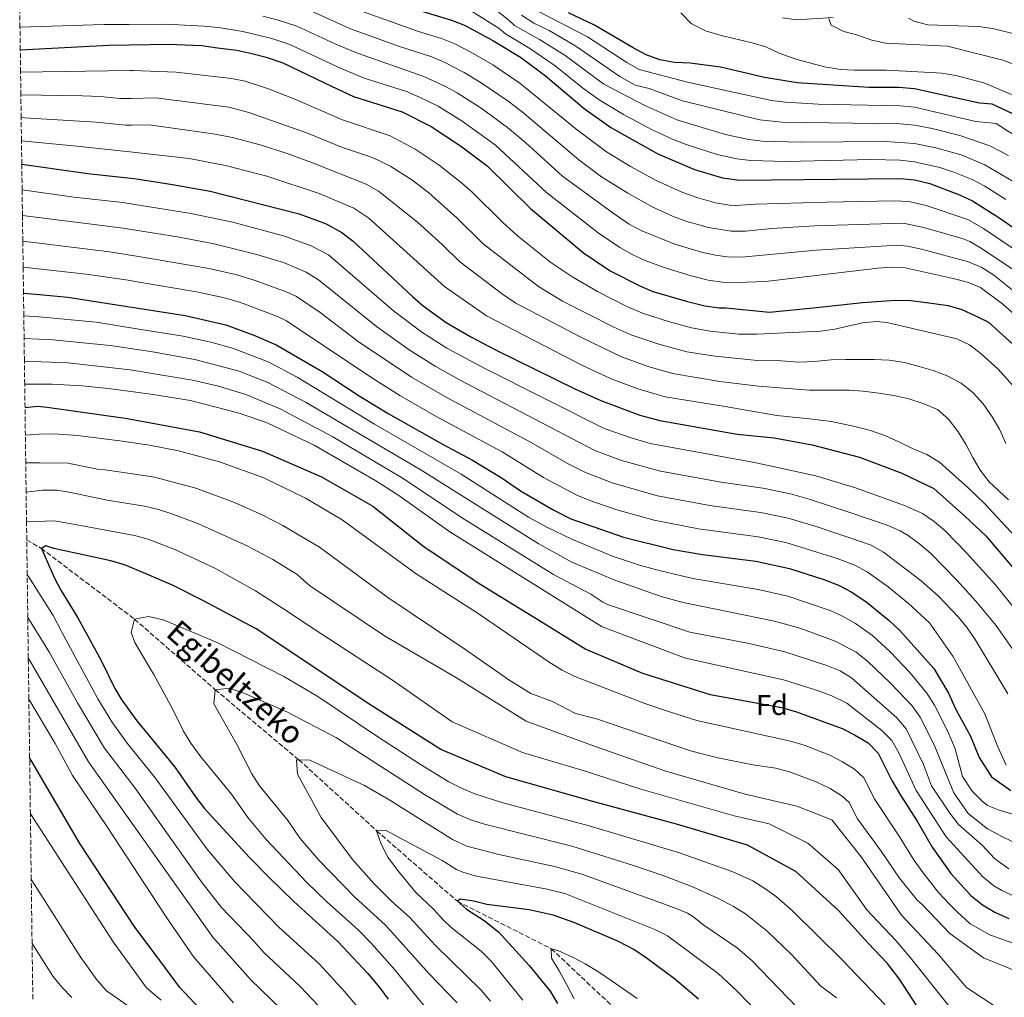
# Model space of a CAD drawing. Units: metres. Extents: x 589785 to 593204, y 4775292 to 4777651.
# Drawn here: x 589802 to 590148, y 4775926 to 4776270 of the extents above; entities that cross this region are included whole.
import ezdxf
from ezdxf.enums import TextEntityAlignment as Align

# ---------------------------------------------------------------- set-up
doc = ezdxf.new("R2010")
doc.units = ezdxf.units.M
doc.header["$MEASUREMENT"] = 0
doc.linetypes.add('DGN Style 3', pattern=[2.435891, 1.739922, -0.695969])
for name, color, linetype, lineweight in [('Barranco lineal', 142, 'DGN Style 3', 13), ('Curva de nivel directora', 30, 'Continuous', 30), ('Curva de nivel intermedia', 30, 'Continuous', 0), ('Etiqueta de zona arbolada', 92, 'Continuous', 0), ('Margen derecho', 7, 'Continuous', 0), ('Texto de arroyo-regatas y barrancos', 142, 'Continuous', 0), ('Zona arbolada', 92, 'DGN Style 3', 0)]:
    doc.layers.add(name, color=color, linetype=linetype, lineweight=lineweight)
doc.styles.add('Style-Arial', font='arial.ttf')

msp = doc.modelspace()

# ---------------------------------------------------------------- linework, layer by layer
at = {"layer": 'Barranco lineal', "color": 142, "linetype": 'DGN Style 3', "lineweight": 13}
msp.add_polyline3d([(589804.57, 4776086.6, 726.66), (589809.69, 4776083.68, 725), (589842.47, 4776058.84, 720), (589870.85, 4776034.04, 715), (589900.26, 4776009.34, 710), (589927.59, 4775984.46, 705), (589955.97, 4775959.67, 700), (589989.01, 4775942.99, 695), (590015.4, 4775918.17, 690), (590032.77, 4775883.45, 685), (590059.25, 4775849.72, 680), (590068.44, 4775821.97, 675), (590073.06, 4775804.38, 673.54), (590075.56, 4775782.12, 672.52), (590077.4, 4775761.25, 671.51), (590078.23, 4775753.77, 671.03)], dxfattribs=at)
at = {"layer": 'Curva de nivel directora', "color": 30, "linetype": 'Continuous', "lineweight": 30, "flags": 128}
for points, elevation in [([(589943.79, 4776272.42), (589953.86, 4776269.29), (589958.71, 4776267.44), (589968.42, 4776262.25), (589978.13, 4776256.32), (589986.94, 4776249.74), (590000.54, 4776238.32), (590009.93, 4776231.64), (590026.42, 4776222.42), (590039.37, 4776216.83), (590049.24, 4776213.89), (590055.16, 4776213.16), (590111.68, 4776213.71), (590116.71, 4776213.17), (590122.12, 4776211.88), (590132.57, 4776208), (590137.06, 4776205.81), (590146.36, 4776200.04), (590160.89, 4776189.87)], 850), ([(590162.04, 4776231.44), (590144.08, 4776239.77), (590139.62, 4776240.18), (590116.71, 4776245.2), (590111.23, 4776245.63), (590100.66, 4776245.69), (590075.46, 4776247.33), (590064.03, 4776249.21), (590048.51, 4776252.83), (590037.83, 4776254.24), (590032.34, 4776254.51), (590027.12, 4776255.42), (590022.42, 4776257.14), (590017.76, 4776259.62), (590004.25, 4776267.64), (589995.01, 4776271.9)], 875), ([(589802.29, 4776258.92), (589833.38, 4776260.59), (589840.64, 4776260.71), (589854.35, 4776260.94), (589860.22, 4776260.68), (589866.09, 4776260.42), (589871.68, 4776259.59), (589878.39, 4776258.78), (589883.7, 4776257.68), (589888.74, 4776256.3), (589894.61, 4776254.36), (589911.97, 4776246.03), (589919.44, 4776242.52), (589936.6, 4776237.17), (589946.78, 4776232.01), (589957.13, 4776225.12), (589966.45, 4776218.09), (589981.68, 4776203.11), (590000.3, 4776187.62), (590009.74, 4776181.22), (590020.09, 4776175.95), (590024.69, 4776173.99), (590036.88, 4776170.41), (590043.03, 4776168.94), (590047.99, 4776168.26), (590050.42, 4776168.26), (590065.68, 4776166.68), (590082.21, 4776168.36), (590098.4, 4776170.16), (590109.92, 4776170.9), (590115.4, 4776170.8), (590120.99, 4776170.12), (590128.56, 4776169.1), (590133.34, 4776167.6), (590137.89, 4776165.52), (590142.79, 4776163.2), (590152.6, 4776154.27)], 825), ([(589802.82, 4776218.7), (589826.09, 4776215.5), (589842.21, 4776213.71), (589843.13, 4776213.61), (589855.81, 4776211.6), (589869.05, 4776209.22), (589900.36, 4776201.25), (589909.8, 4776197.8), (589915.37, 4776194.72), (589919.33, 4776191.66), (589940.16, 4776172.18), (589943.94, 4776168.93), (589952.04, 4776163.13), (589960.67, 4776158.04), (589969.62, 4776153.4), (589997.3, 4776139.76), (590006.41, 4776135.66), (590020.08, 4776130.48), (590027.15, 4776128.61), (590054.36, 4776123.8), (590067.41, 4776122.56), (590080.69, 4776120.04), (590097.36, 4776115.79), (590112.28, 4776110.13), (590123.48, 4776104.69), (590134.46, 4776095.06), (590141.78, 4776088.13), (590159.78, 4776066.99)], 800), ([(589803.42, 4776173.35), (589809.08, 4776172.96), (589819.03, 4776172), (589843.73, 4776168.12), (589860.27, 4776165.52), (589874.54, 4776162.32), (589884.97, 4776158.43), (589892.45, 4776155.11), (589908.49, 4776145.84), (589921.39, 4776137.32), (589931.67, 4776131.07), (589950.7, 4776120.27), (589961.34, 4776114.71), (589971.72, 4776108.32), (589978.15, 4776103.96), (589989.91, 4776097.1), (589995.88, 4776094.14), (590014.35, 4776087.68), (590031.88, 4776083.26), (590042.22, 4776081.59), (590060.87, 4776079.26), (590072.72, 4776076.64), (590084.83, 4776072.82), (590090.05, 4776070.78), (590094.47, 4776068.44), (590099.59, 4776064.99), (590107.8, 4776058.36), (590111.53, 4776054.83), (590123.5, 4776041.45), (590128.63, 4776032.85), (590131.28, 4776027.09), (590136.44, 4776017.69), (590139.44, 4776010.16), (590143.84, 4776003.46), (590150.57, 4775998.55)], 775), ([(589803.95, 4776133.24), (589808.38, 4776133.65), (589811.75, 4776133.38), (589839.15, 4776129.46), (589845.05, 4776128.39), (589865.35, 4776124.7), (589887.45, 4776117.88), (589908.16, 4776108.81), (589926.27, 4776098.53), (589944.3, 4776084.24), (589964.19, 4776070.99), (589984.26, 4776058.66), (590001.15, 4776048.28), (590021.02, 4776039.87), (590044.9, 4776032.4), (590070.08, 4776027.72), (590075.24, 4776026.29), (590091.23, 4776020.43), (590095.67, 4776018.15), (590100.47, 4776015.34), (590103.96, 4776011.75), (590108.78, 4776002.17), (590111.8, 4775996.93), (590117.7, 4775987.82), (590122.93, 4775978.72), (590129.5, 4775969.41), (590136.55, 4775961.75), (590140.57, 4775958.45), (590145.01, 4775955.81), (590149.84, 4775953.61)], 750), ([(589834.17, 4776079.35), (589814.1, 4776083.63), (589811.3, 4776084.55), (589809.69, 4776083.68), (589814.22, 4776073.42), (589816.57, 4776069.01), (589822.56, 4776059.24), (589830.72, 4776044.27), (589835.59, 4776034.41), (589838.02, 4776030.31), (589843.23, 4776023.1), (589848.78, 4776016.37), (589856.74, 4776006.72), (589863.87, 4775996.35), (589866.94, 4775992.4), (589882.87, 4775975.03), (589889.87, 4775967.89), (589898.42, 4775959.61), (589913.96, 4775945.59), (589924.44, 4775934.24), (589928.67, 4775929.28), (589931.63, 4775925.25)], 725), ([(590123.18, 4775914.22), (590111.42, 4775932.26), (590107.21, 4775937.84), (590100.43, 4775944.91), (590089.96, 4775956.43), (590075.01, 4775970.17), (590058.03, 4775979.43), (590033.03, 4775986.8), (590003.57, 4775994.72), (589972.98, 4776003.38), (589950.22, 4776012.99), (589925.57, 4776028.57), (589885.23, 4776055.45), (589866.43, 4776065.35), (589856.08, 4776070.67), (589846.84, 4776074.61), (589838.97, 4776077.97), (589834.17, 4776079.35)], 725), ([(589874.01, 4775912.77), (589858.44, 4775929.4), (589851.36, 4775938.88), (589842.34, 4775950.97), (589823.24, 4775979.97), (589806.38, 4776008.8), (589805.58, 4776010.14)], 750), ([(590040.79, 4775925.29), (590032.34, 4775932.47), (590022.84, 4775939.49), (590018.07, 4775942.7), (590012.62, 4775945.59), (589997.25, 4775952.11), (589989.61, 4775954.78), (589981.17, 4775956.61), (589966.3, 4775958.53), (589961.71, 4775959.66), (589956.97, 4775960.36), (589955.97, 4775959.67), (589959.22, 4775956.86), (589965.44, 4775952.9), (589970.61, 4775948.85)], 700), ([(589970.61, 4775948.85), (589981.27, 4775937.15), (589988.6, 4775928.04), (589991.19, 4775923.76)], 700)]:
    msp.add_lwpolyline(points, dxfattribs=dict(at, elevation=elevation))
at = {"layer": 'Curva de nivel intermedia', "color": 30, "linetype": 'Continuous', "lineweight": 0, "flags": 128}
for points, elevation in [([(590151.42, 4776212.68), (590141.44, 4776218.53), (590133.14, 4776221.99), (590124.27, 4776224.47), (590116.71, 4776225.98), (590106.5, 4776226.67), (590076.49, 4776226.43), (590063.28, 4776226.83), (590058.31, 4776227.4), (590050.29, 4776229.21), (590033.48, 4776234.21), (590021.89, 4776239.31), (590007.43, 4776246.84), (589993.86, 4776256.9), (589984.88, 4776262.55), (589976.1, 4776267.52), (589974.07, 4776269.39), (589955.73, 4776283.94)], 860), ([(590148.89, 4776206.36), (590141.45, 4776210.98), (590137.02, 4776213.29), (590130.54, 4776215.96), (590125.62, 4776217.54), (590116.71, 4776219.58), (590111.59, 4776220.1), (590101.6, 4776220.34), (590071.58, 4776219.71), (590059.22, 4776219.99), (590054.25, 4776220.55), (590047.33, 4776222.16), (590036.47, 4776225.66), (590031.8, 4776227.45), (590024.19, 4776230.96), (590014.41, 4776236.22), (590005.82, 4776241.34), (590000, 4776245.6), (589990.4, 4776253.32), (589981.5, 4776259.44), (589972.91, 4776264.58), (589970.68, 4776266.37), (589953.87, 4776277.03)], 855), ([(590156.41, 4776178.36), (590140.46, 4776188.94), (590136.19, 4776191.56), (590133.85, 4776192.51), (590119.98, 4776196.53), (590112.76, 4776197.99), (590081.51, 4776197.1), (590066.52, 4776196.17), (590057.3, 4776195.17), (590052.29, 4776195.2), (590044.29, 4776196.5), (590036.35, 4776198.73), (590031.66, 4776200.48), (590024.72, 4776203.66), (590015.97, 4776208.5), (590006.67, 4776214.3), (589998.63, 4776220.23), (589978.74, 4776237.08), (589973.8, 4776240.93), (589964.05, 4776247.58), (589958.37, 4776250.94), (589951.54, 4776254.46), (589946.95, 4776256.44), (589935.63, 4776260.14), (589918.42, 4776266.33), (589902.07, 4776273.62)], 840), ([(589920.57, 4776273.1), (589942.35, 4776265.37), (589950.41, 4776262.86), (589955.03, 4776260.97), (589960.77, 4776258.06), (589968.39, 4776253.65), (589978, 4776247.17), (589997.6, 4776231.12), (590008.37, 4776223.06), (590016.91, 4776217.86), (590025.62, 4776213.12), (590034.72, 4776208.98), (590040.22, 4776206.98), (590046.76, 4776205.2), (590051.7, 4776204.27), (590053.73, 4776204.18), (590060.84, 4776204.66), (590085.83, 4776205.43), (590109.72, 4776205.84), (590114.71, 4776205.63), (590120.78, 4776204.25), (590135.5, 4776199.23), (590140.93, 4776196.13), (590156.62, 4776185.58)], 845), ([(589984.47, 4776272.35), (590001.73, 4776263.53), (590015.58, 4776254.5), (590019.92, 4776252.04), (590036.87, 4776247.55), (590066.44, 4776241.15), (590071.4, 4776240.5), (590082.87, 4776239.82)], 870), ([(590034.52, 4776271.95), (590038.18, 4776268.18), (590043.2, 4776265.64), (590048.68, 4776263.91), (590059.63, 4776261.38), (590064.43, 4776259.96), (590069.18, 4776257.79), (590075.02, 4776255.61), (590085.02, 4776252.95), (590090.64, 4776252.05), (590095.63, 4776251.72)], 880), ([(590157.67, 4776160.85), (590147.74, 4776169.56), (590139.92, 4776175.34), (590135.32, 4776177.3), (590130.35, 4776178.54), (590113.47, 4776182.24), (590108.86, 4776182.58), (590103.85, 4776182.22), (590064.31, 4776177.51), (590054.42, 4776177.13), (590049.22, 4776177.25), (590044.21, 4776177.94), (590038.19, 4776179.43), (590028.65, 4776182.41), (590021.98, 4776184.91), (590017.45, 4776187.01), (590013.08, 4776189.46), (590005.52, 4776194.58), (589987.33, 4776208.82), (589969.36, 4776225.4), (589957.68, 4776233.85), (589949.17, 4776239.09), (589942.67, 4776242.33), (589938.04, 4776244.22), (589923.26, 4776248.94), (589914.12, 4776252.8), (589897.1, 4776260.78), (589890.76, 4776262.93), (589880.54, 4776265.31), (589871.96, 4776266.74), (589866.99, 4776267.26), (589853.4, 4776267.91), (589840.41, 4776267.82), (589831.82, 4776267.76), (589802.18, 4776266.84)], 830), ([(589887.57, 4776270.8), (589892.95, 4776269.4), (589899.58, 4776267.2), (589913.2, 4776260.9), (589920.91, 4776257.71), (589944.15, 4776249.51), (589951.55, 4776246.18), (589955.96, 4776243.79), (589964.38, 4776238.41), (589973.55, 4776231.63), (589980.09, 4776226.18), (589992.98, 4776214.52), (590010.75, 4776201.54), (590016.41, 4776197.7), (590020.79, 4776195.29), (590032.5, 4776190.58), (590041.82, 4776187.8), (590046.72, 4776186.74), (590050.86, 4776186.22), (590055.86, 4776186.08), (590082.17, 4776188.49), (590110.82, 4776190.31), (590114.28, 4776189.97), (590119.17, 4776188.85), (590135.76, 4776184.43), (590140.34, 4776182.43), (590144.57, 4776179.69), (590153.38, 4776172.65)], 835), ([(590149.78, 4776221.76), (590143.21, 4776225.21), (590132.62, 4776228.86), (590122.9, 4776231.25), (590116.71, 4776232.39), (590111.73, 4776232.86), (590070.07, 4776233.54), (590062.39, 4776234.37), (590035.18, 4776240.97), (590023.37, 4776245.36), (590018.49, 4776246.5), (590013.15, 4776249.55), (589997.32, 4776260.48), (589988.26, 4776265.67), (589982.88, 4776268.34), (589978.58, 4776271.05)], 865), ([(590163.78, 4776249.29), (590147.82, 4776255.26), (590128.35, 4776260.2), (590106.57, 4776261.3), (590101.67, 4776262.29), (590096.78, 4776264.06), (590091.89, 4776265.33), (590087.45, 4776267.64), (590086.63, 4776269.97)], 885), ([(590114.64, 4776269.99), (590116.51, 4776268.95), (590121.35, 4776267.68), (590139.23, 4776267.16), (590144.17, 4776266.46), (590153.33, 4776264.17), (590157.9, 4776262.15), (590186.46, 4776247.74), (590206.21, 4776238.7), (590223.81, 4776226.96), (590240.65, 4776212.73), (590245.9, 4776209.43), (590249.81, 4776206.28), (590253.99, 4776203.55), (590262.12, 4776200.59)], 890), ([(590152.39, 4776139.79), (590146.11, 4776146.69), (590140.12, 4776152.13), (590136.11, 4776155.23), (590131.61, 4776157.31), (590107, 4776163.07), (590103.4, 4776163.38), (590098.38, 4776162.94), (590088.66, 4776160.76), (590083.72, 4776160.01), (590061.3, 4776158.98), (590054.78, 4776158.99), (590044.82, 4776160.01), (590038.35, 4776161.19), (590030.55, 4776163.27), (590021.03, 4776166.32), (590015.53, 4776168.71), (590005.25, 4776174.01), (589996.59, 4776179), (589988.8, 4776184.19), (589977.11, 4776193.59), (589971.84, 4776198.36), (589961.19, 4776208.91), (589957.41, 4776212.21), (589949.57, 4776218.43), (589941.19, 4776224), (589932.35, 4776228.68), (589915.62, 4776234.26), (589898.87, 4776241.63), (589889.54, 4776245.22), (589881.42, 4776247.9), (589876.52, 4776248.87), (589857.09, 4776251.1), (589841.92, 4776251.63), (589840.95, 4776251.61), (589802.39, 4776251.09)], 820), ([(590095.63, 4776251.72), (590106.83, 4776251.75), (590122.31, 4776251), (590126.28, 4776250.77)], 880), ([(590126.28, 4776250.77), (590131.2, 4776249.9), (590141.08, 4776247.32), (590164.97, 4776237.27)], 880), ([(589802.5, 4776243.06), (589824.14, 4776242.76), (589830.47, 4776242.55), (589837.28, 4776241.8), (589841.27, 4776241.86), (589849.86, 4776242.01), (589875.57, 4776238.72), (589882.64, 4776236.9), (589903.25, 4776229.66), (589915.58, 4776224.63), (589925.04, 4776221.39), (589928.11, 4776220.19), (589932.53, 4776217.87), (589940.01, 4776213.18), (589945.92, 4776208.61), (589955.93, 4776199.73), (589965.07, 4776190.74), (589984.45, 4776175.79), (589992.97, 4776170.58), (590010.97, 4776161.47), (590017.38, 4776158.66), (590026.84, 4776155.43), (590036.67, 4776152.81), (590046.57, 4776151.25), (590061.49, 4776149.78), (590069.85, 4776149.6), (590076, 4776149.2), (590081.47, 4776149.39), (590087.44, 4776150), (590092.49, 4776150.1), (590097.41, 4776150.09), (590102.54, 4776150.11), (590107.78, 4776149.89), (590113.25, 4776148.98), (590118.38, 4776147.6), (590123.28, 4776146.22), (590128.18, 4776144.37), (590133.08, 4776141.71), (590137.4, 4776138.34), (590140.9, 4776134.51), (590144.06, 4776129.98), (590146.64, 4776125.56), (590148.87, 4776120.56)], 815), ([(590082.87, 4776239.82), (590111.73, 4776239.24), (590116.71, 4776238.8), (590138.24, 4776233.74), (590145.39, 4776233.06), (590153.3, 4776227.98)], 870), ([(590149.72, 4776100.76), (590142.95, 4776107.03), (590139.79, 4776111.21), (590137.21, 4776115.63), (590134.87, 4776120.05), (590132.06, 4776124.7), (590128.67, 4776129.11), (590124.82, 4776132.48), (590119.8, 4776134.67), (590114.67, 4776136.29), (590109.43, 4776137.43), (590104.18, 4776138.23), (590098.71, 4776138.91), (590093.7, 4776139.25), (590086.48, 4776139.34), (590079.72, 4776139.32), (590061.9, 4776140.66), (590048.31, 4776142.38), (590031.62, 4776145.14), (590023.12, 4776147.58), (590013.72, 4776150.99), (589999.58, 4776157.76), (589976.52, 4776169.87), (589971.81, 4776172.99), (589956.77, 4776184.55), (589950.67, 4776190.55), (589941.96, 4776198.32), (589928.24, 4776209.3), (589923.86, 4776211.7), (589905.01, 4776219.16), (589896.13, 4776222.44), (589886.6, 4776225.48), (589876.92, 4776228.05), (589870.1, 4776229.37), (589847.62, 4776232.54), (589841.59, 4776232.44), (589839.23, 4776232.4), (589829.01, 4776233.53), (589803.79, 4776235.04), (589802.6, 4776235.09)], 810), ([(589802.71, 4776226.91), (589823.32, 4776224.97), (589841.9, 4776222.93), (589861.64, 4776220.76), (589874.47, 4776218.23), (589888.99, 4776214.51), (589907.38, 4776208.48), (589919.61, 4776203.21), (589924.82, 4776199.73), (589951.49, 4776175.77), (589966.17, 4776165.39), (589999.79, 4776148.05), (590010.06, 4776143.33), (590019.41, 4776139.78), (590029.09, 4776136.97), (590050.12, 4776133.55), (590068.29, 4776130.35), (590079.83, 4776129.22), (590087.52, 4776128.31), (590095.79, 4776126.59), (590101.27, 4776125.09), (590106.28, 4776123.36), (590111.18, 4776121.17), (590116.2, 4776118.74), (590121.09, 4776116.66), (590125.53, 4776113.99), (590135.57, 4776104.94), (590141.46, 4776099.33), (590152.05, 4776088.02)], 805), ([(589802.94, 4776209.7), (589821.07, 4776207.19), (589838.31, 4776205.29), (589842.51, 4776204.61), (589861.63, 4776201.53), (589877.06, 4776198.36), (589895.2, 4776193.46), (589904.58, 4776190.02), (589910.71, 4776186.85), (589933.49, 4776167.18), (589943.49, 4776159.69), (589952.23, 4776154.09), (589965.84, 4776146.78), (590007.65, 4776125.87), (590017.08, 4776122.5), (590023.76, 4776120.6), (590060.48, 4776113.85), (590082.03, 4776109.19), (590096.37, 4776104.83), (590112.82, 4776098.85), (590119.51, 4776095.94), (590123.67, 4776093.09), (590127.47, 4776089.85), (590134.98, 4776082.17), (590145.05, 4776071.03), (590152.52, 4776061.88)], 795), ([(589803.06, 4776200.65), (589838.44, 4776196.26), (589842.81, 4776195.55), (589857.59, 4776193.17), (589870.43, 4776190.74), (589884.97, 4776187.08), (589894.8, 4776184.17), (589902.86, 4776180.73), (589907.13, 4776178.11), (589927.49, 4776161.65), (589939.04, 4776153.46), (589948.16, 4776147.69), (589956.68, 4776142.93), (590004.33, 4776118.1), (590013.71, 4776114.63), (590027.46, 4776110.8), (590048.72, 4776106.92), (590063.38, 4776104.85), (590073.17, 4776102.84), (590079.7, 4776101.05), (590094.03, 4776096.36), (590107.13, 4776091.83), (590111.71, 4776089.86), (590114.53, 4776088.2), (590118.59, 4776085.22), (590122.36, 4776081.96), (590131.64, 4776072.58), (590138.31, 4776065.17), (590145.27, 4776056.77), (590151.04, 4776048.56)], 790), ([(590149.51, 4776032.62), (590138.01, 4776051.67), (590135.25, 4776055.76), (590132.11, 4776059.65), (590125.11, 4776066.85), (590119.08, 4776072.27), (590105.76, 4776082.32), (590101.44, 4776084.82), (590098.84, 4776085.81), (590082.15, 4776091.42), (590072.33, 4776094.3), (590062.54, 4776096.32), (590044.75, 4776098.76), (590026.3, 4776102.19), (590010.35, 4776106.76), (590001.01, 4776110.33), (589994.93, 4776113.39), (589981.95, 4776120.9), (589952.81, 4776136.38), (589939.82, 4776143.89), (589921.15, 4776156.38), (589907.71, 4776166.59), (589899.39, 4776172.19), (589895.83, 4776173.85), (589884.87, 4776177.89), (589878.43, 4776179.78), (589868.69, 4776182.04), (589843.12, 4776186.36), (589833.62, 4776187.97), (589803.18, 4776191.68)], 785), ([(589803.3, 4776182.5), (589825.4, 4776180.09), (589840.25, 4776177.95), (589843.42, 4776177.41), (589864.3, 4776173.84), (589874.06, 4776171.7), (589879.71, 4776170.1), (589892.74, 4776165.23), (589895.92, 4776163.65), (589925.9, 4776143.64), (589935.75, 4776137.48), (589948.74, 4776129.99), (589971.74, 4776117.59), (589986.29, 4776108.6), (589997.98, 4776102.44), (590002.61, 4776100.53), (590012.06, 4776097.27), (590025.15, 4776093.61), (590040.78, 4776090.59), (590061.71, 4776087.79), (590071.5, 4776085.75), (590089.47, 4776080.14), (590095.74, 4776077.8), (590100.13, 4776075.41), (590107.42, 4776070.21), (590114.59, 4776064.31), (590122.03, 4776057.48), (590127.71, 4776049.33), (590130.2, 4776045.81), (590141.44, 4776025.54), (590146.05, 4776014), (590148.96, 4776007.49)], 780), ([(589803.52, 4776165.45), (589808.94, 4776165.1), (589828.95, 4776163.17), (589843.97, 4776160.77), (589859.51, 4776158.29), (589869.29, 4776156.22), (589876.88, 4776154.08), (589889.42, 4776149.24), (589899.66, 4776143.89), (589926.89, 4776127.33), (589957.27, 4776109.83), (589981.02, 4776094.71), (589987.15, 4776091.25), (589996.48, 4776086.81), (590010.55, 4776081.01), (590020.03, 4776077.84), (590027.39, 4776075.78), (590038.82, 4776073.14), (590061.76, 4776069.3), (590072.2, 4776066.86), (590087.09, 4776061.88), (590091.64, 4776059.81), (590095.98, 4776057.33), (590101.9, 4776053.06), (590108.12, 4776047.31), (590115.04, 4776040.13), (590121.01, 4776032.83), (590123.7, 4776028.63), (590128.44, 4776019.29), (590131.06, 4776013.21), (590133.62, 4776003.54), (590137.05, 4775998.4), (590140.54, 4775994.8), (590142.43, 4775993.34), (590146.49, 4775991.64), (590160.2, 4775987.58)], 770), ([(589803.63, 4776157.45), (589813.79, 4776156.99), (589833.91, 4776154.97), (589844.22, 4776153.43), (589848.74, 4776152.75), (589863.65, 4776150.08), (589879.25, 4776145.98), (589889.29, 4776142.01), (589902.58, 4776135.14), (589942.84, 4776111.42), (589984.39, 4776085.4), (589996.25, 4776078.83), (590011.39, 4776072.48), (590027.67, 4776066.75), (590035.41, 4776064.68), (590067.5, 4776058.12), (590076.44, 4776055.6), (590088.77, 4776051.14), (590096.24, 4776047.17), (590100.18, 4776044.09), (590108.36, 4776036.25), (590115.78, 4776028.45), (590118.75, 4776024.43), (590123.68, 4776014.67), (590127.06, 4776006.3), (590130.54, 4775997.83), (590135.59, 4775990.58), (590142.41, 4775985.1), (590147.92, 4775982.23), (590155.29, 4775978.72)], 765), ([(590149.93, 4775971.11), (590144.85, 4775974.68), (590140.62, 4775979.27), (590132.14, 4775986.67), (590129.11, 4775990.65), (590122.71, 4776000.22), (590119.92, 4776007.69), (590113.77, 4776020.29), (590110.53, 4776024.1), (590094.57, 4776038.26), (590090.59, 4776040.62), (590085.94, 4776042.52), (590071.14, 4776047.29), (590058.63, 4776050.31), (590037.66, 4776054.22), (590008.77, 4776063.99), (590007.09, 4776064.81), (590002.94, 4776067.66), (589989.74, 4776074.57), (589957.45, 4776094.5), (589936.97, 4776108.22), (589912.21, 4776122.89), (589893.72, 4776132.79), (589881.61, 4776137.83), (589872.02, 4776140.67), (589862.89, 4776142.84), (589844.47, 4776145.89), (589840.91, 4776146.48), (589818.99, 4776148.93), (589803.74, 4776149.46)], 760), ([(589803.84, 4776141.39), (589813.52, 4776141.47), (589823.96, 4776140.88), (589833.33, 4776139.89), (589844.72, 4776138.4), (589848.2, 4776137.95), (589862.13, 4776135.62), (589879.21, 4776131.24), (589889.08, 4776127.8), (589905.62, 4776119.99), (589927.29, 4776107.47), (589934.99, 4776102.56), (589953.31, 4776089.51), (590006.91, 4776056.09), (590036.14, 4776045.1), (590070.61, 4776037.5), (590082.97, 4776033.65), (590087.66, 4776031.93), (590092.9, 4776029.34), (590105.23, 4776019.74), (590108.74, 4776016.19), (590111.34, 4776011.58), (590117.26, 4775998.58), (590127.81, 4775982.37), (590140.7, 4775968.21), (590144.58, 4775965.1), (590147.47, 4775963.46), (590152.04, 4775961.32)], 755), ([(589804.08, 4776123.44), (589808.96, 4776123.83), (589813.96, 4776123.92), (589822.41, 4776123.32), (589837.3, 4776121.53), (589845.32, 4776120.34), (589847.19, 4776120.07), (589857.87, 4776118.04), (589872.33, 4776114.07), (589887.97, 4776108.46), (589902.59, 4776101.36), (589915.51, 4776093.75), (589941.45, 4776074.72), (589962.54, 4776061.29), (589988.55, 4776043.5), (589992.81, 4776040.87), (589997.29, 4776038.62), (590021.92, 4776029.19), (590030.56, 4776026.22), (590040.21, 4776023.17), (590073.13, 4776015.93), (590077.93, 4776014.56), (590086.89, 4776010.97), (590091.37, 4776008.71), (590095.66, 4776006.08), (590098.88, 4776003.05), (590102.73, 4775995.39), (590111.36, 4775982.52), (590116.64, 4775974.03), (590120.09, 4775969.17), (590125.15, 4775962.77), (590128.83, 4775958.94), (590131.66, 4775956.04), (590136.29, 4775951.7), (590143.48, 4775947.79), (590156.45, 4775943.14)], 745), ([(589804.21, 4776113.72), (589809.12, 4776113.74), (589818.99, 4776113.59), (589829.43, 4776111.57), (589832.08, 4776111.28), (589845.69, 4776109.33), (589849.47, 4776108.78), (589863.96, 4776104.9), (589877.63, 4776099.81), (589887.34, 4776095.52), (589894.66, 4776091.79), (589907.54, 4776084.1), (589931.58, 4776066.38), (589958.59, 4776048.33), (589974.09, 4776037.48), (589981.76, 4776032.69), (589989.42, 4776029.87), (589997.57, 4776025.72), (590004.88, 4776023.8), (590037.95, 4776012.58), (590047.62, 4776010.03), (590059.91, 4776007.63), (590067.93, 4776006.43), (590072.76, 4776005.15), (590082.15, 4776001.66), (590087.08, 4775999.28), (590091.33, 4775996.62), (590093.79, 4775994.35), (590096.68, 4775988.6), (590105.02, 4775977.23), (590111.41, 4775967.75), (590117.72, 4775959.99), (590119.4, 4775958.57), (590129.18, 4775948.37), (590140.95, 4775939.83), (590156.81, 4775933.36)], 740), ([(589804.34, 4776103.46), (589810.13, 4776104.19), (589815.11, 4776104.1), (589820.09, 4776103.32), (589832.78, 4776100.64), (589846.01, 4776098.5), (589850.83, 4776097.31), (589855.62, 4776095.86), (589865, 4776092.34), (589882.29, 4776084.52), (589891.12, 4776079.81), (589899.6, 4776074.49), (589904, 4776070.61), (589930.33, 4776052.99), (589955.72, 4776038.17), (589980.18, 4776022.97), (590004.81, 4776013.91), (590029.25, 4776005.42), (590057.22, 4775997.31), (590075.31, 4775993.09), (590087.62, 4775988.28), (590097.91, 4775975.27), (590112.14, 4775954.82), (590125.04, 4775941.08), (590134.96, 4775929.37), (590145.97, 4775922.14)], 735), ([(589804.48, 4776093.07), (589814.31, 4776093.35), (589824.19, 4776091.62), (589842.47, 4776088.24), (589846.43, 4776087.15), (589847.28, 4776086.91), (589856.61, 4776083.27), (589870.74, 4776076.7), (589884.98, 4776068.77), (589896.83, 4776061.17), (589903.3, 4776056.81), (589933.18, 4776037.35), (589954.1, 4776022.69), (589978.91, 4776011.97), (590000.55, 4776005.52), (590020.51, 4775999.06), (590053.33, 4775989.75), (590065.64, 4775986.9), (590079.17, 4775980.05), (590089.82, 4775970.86), (590099.18, 4775957.85), (590099.88, 4775956.79), (590110.15, 4775945.85), (590114.89, 4775940.33), (590129.75, 4775921.7)], 730), ([(589923.82, 4775919.02), (589916.46, 4775927.84), (589907.33, 4775937.67), (589893.14, 4775950.7), (589877.64, 4775966.64), (589867.92, 4775978.06), (589849.69, 4776003.07), (589849.21, 4776003.67), (589840.27, 4776014.75), (589834.75, 4776022.42), (589829.6, 4776030.82), (589816.8, 4776054.43), (589813.85, 4776060.09), (589805.15, 4776073.76), (589804.73, 4776074.41)], 730), ([(589909.32, 4775920.54), (589900.7, 4775929.74), (589887.86, 4775941.79), (589884.57, 4775945.58), (589873.05, 4775957.49), (589866.27, 4775966.17), (589849.68, 4775989.52), (589842.64, 4775999.43), (589831.91, 4776013.5), (589822.38, 4776029.44), (589812.56, 4776047.1), (589804.92, 4776059.45)], 735), ([(590106.4, 4775923.25), (590091.37, 4775938.92), (590073.83, 4775956.26), (590068.17, 4775961.19), (590064.14, 4775964.21), (590059.86, 4775966.81), (590052.89, 4775970.04), (590034.04, 4775976.74), (590002.3, 4775986.2), (589971.64, 4775994.41), (589962.1, 4775997.49), (589957.46, 4775999.4), (589952.99, 4776001.65), (589943.04, 4776007.72), (589927.68, 4776017.68), (589906.97, 4776031.69), (589895, 4776038.7), (589871.52, 4776050.57), (589852.51, 4776058.63), (589847.42, 4776059.76), (589842.47, 4776058.84), (589841.29, 4776054.08), (589842.57, 4776050.67), (589847.95, 4776041.54), (589849.24, 4776039.33), (589855.77, 4776027.35), (589859.67, 4776019.46), (589862.29, 4776015.2), (589865.78, 4776010.41), (589876.59, 4775997.31), (589882.25, 4775989.06), (589888.77, 4775981.39), (589903.09, 4775966.25), (589909.93, 4775959.62), (589921.1, 4775949.62), (589925.84, 4775944.82), (589933.99, 4775935.52), (589944.31, 4775922.95)], 720), ([(589894.07, 4775921.81), (589883.24, 4775932.19), (589869.96, 4775947.01), (589850.16, 4775974.95), (589826.25, 4776008.7), (589805.79, 4776044.07), (589805.11, 4776045.16)], 740), ([(590089.27, 4775925.75), (590083.65, 4775929.9), (590073.46, 4775940.91), (590064.88, 4775949.17), (590057.3, 4775955.22), (590053.06, 4775957.88), (590047.75, 4775960.64), (590038.6, 4775964.72), (590029.3, 4775968.36), (590017.58, 4775972.4), (589996.23, 4775979.03), (589965.46, 4775986.76), (589960.67, 4775988.31), (589956.05, 4775990.24), (589944.44, 4775997.25), (589913.53, 4776017.14), (589896.03, 4776026.27), (589880.9, 4776032.87), (589875.86, 4776034.59), (589870.85, 4776034.04), (589870.39, 4776029.03), (589878.33, 4776015.03), (589883.74, 4776004.51), (589886.42, 4776000.29), (589896.43, 4775987.9), (589900.71, 4775981.68), (589907.23, 4775974.1), (589919.89, 4775961.11), (589930.76, 4775951.22), (589946.05, 4775934.21), (589955.93, 4775923.99)], 715), ([(589877.31, 4775923.97), (589863.33, 4775940.05), (589854.81, 4775952.4), (589850.71, 4775958.65), (589832.88, 4775985.85), (589820.59, 4776003.9), (589814.59, 4776015.17), (589805.3, 4776030.71)], 745), ([(589967.6, 4775924.55), (589964.37, 4775928.38), (589948.19, 4775944.22), (589939.16, 4775954.04), (589932.95, 4775959.65), (589926.73, 4775965.81), (589919.11, 4775974.37), (589908.14, 4775989.06), (589899.72, 4776004.3), (589899.38, 4776009.35), (589904.14, 4776009.28), (589923.28, 4776000.37), (589931.67, 4775995.55), (589954.27, 4775981.41), (589959.26, 4775979.09), (589970.58, 4775976.09), (589990.13, 4775971.86), (589999.77, 4775969.15), (590032.29, 4775957.38), (590036.92, 4775955.46), (590038.7, 4775954.39), (590042.62, 4775951.25), (590054.48, 4775943.24), (590059.62, 4775938.72), (590075.35, 4775922.5)], 710), ([(589851.83, 4775924.86), (589846.68, 4775929.2), (589834.99, 4775945.46), (589805.84, 4775990.36)], 755), ([(590067.06, 4775915.09), (590054.26, 4775928.14), (590047.63, 4775934.26), (590029.88, 4775947.48), (590025.46, 4775949.79), (589993.82, 4775962.35), (589987.52, 4775963.87), (589962.73, 4775968.51), (589957.93, 4775969.92), (589955.62, 4775970.89), (589950.69, 4775974), (589930.75, 4775984.62), (589927.59, 4775984.46), (589929.21, 4775979.73), (589931.55, 4775975.13), (589934.9, 4775970.62), (589941.35, 4775962.74), (589947.56, 4775956.85), (589950.96, 4775953.17), (589953.7, 4775950.54), (589964.3, 4775942.13), (589967.9, 4775938.68), (589979.01, 4775924.91)], 705), ([(589806.14, 4775967.38), (589807.34, 4775965.56), (589823.32, 4775940.21), (589829.23, 4775932.11), (589832.55, 4775928.14), (589843.85, 4775920.35)], 760), ([(589820.36, 4775925.8), (589816.89, 4775929.46), (589813.79, 4775933.38), (589806.44, 4775944.84)], 765), ([(590019.16, 4775925.48), (590014.22, 4775928.91), (590010.11, 4775931.79), (590005.9, 4775934.66), (590000.96, 4775937.72), (589996.48, 4775940.03), (589991.25, 4775942.35), (589989.01, 4775942.99), (589989.03, 4775939.64), (589991.83, 4775935.17), (589994.46, 4775930.34), (589996.99, 4775925.41)], 695)]:
    msp.add_lwpolyline(points, dxfattribs=dict(at, elevation=elevation))
at = {"layer": 'Margen derecho', "color": 7, "linetype": 'Continuous', "lineweight": 0}
msp.add_polyline3d([(590088.09, 4776270.24, 885.65), (590075.26, 4776269.45, 883.88), (590070.36, 4776270.19, 883.43)], dxfattribs=at)
at = {"layer": 'Zona arbolada', "color": 92, "linetype": 'DGN Style 3', "lineweight": 0}
msp.add_polyline3d([(589806.7, 4775925.29, 770), (589806.44, 4775944.84, 765), (589806.14, 4775967.38, 760), (589805.84, 4775990.36, 755), (589805.58, 4776010.14, 750), (589805.3, 4776030.71, 745), (589805.11, 4776045.16, 740), (589804.92, 4776059.45, 735), (589804.73, 4776074.41, 730), (589804.57, 4776086.6, 726.66), (589804.48, 4776093.07, 730), (589804.34, 4776103.46, 735), (589804.21, 4776113.72, 740), (589804.08, 4776123.44, 745), (589803.95, 4776133.24, 750), (589803.84, 4776141.39, 755), (589803.74, 4776149.46, 760), (589803.63, 4776157.45, 765), (589803.52, 4776165.45, 770), (589803.42, 4776173.35, 775), (589803.3, 4776182.5, 780), (589803.18, 4776191.68, 785), (589803.06, 4776200.65, 790), (589802.94, 4776209.7, 795), (589802.82, 4776218.7, 800), (589802.71, 4776226.91, 805), (589802.6, 4776235.09, 810), (589802.5, 4776243.06, 815), (589802.39, 4776251.09, 820), (589802.29, 4776258.92, 825), (589802.18, 4776266.84, 830), (589802.08, 4776274.99, 835)], dxfattribs=at)

# ---------------------------------------------------------------- texts
at = {"layer": 'Etiqueta de zona arbolada', "color": 92, "linetype": 'Continuous', "lineweight": 0, "style": 'Style-Arial'}
msp.add_text('Fd', height=7, dxfattribs=at).set_placement((590066.58, 4776028.62, 750), align=Align.MIDDLE_CENTER)
at = {"layer": 'Texto de arroyo-regatas y barrancos', "color": 142, "linetype": 'Continuous', "lineweight": 0, "style": 'Style-Arial'}
msp.add_text('Egibeltzeko', height=8, rotation=318.7162, dxfattribs=at).set_placement((589853.04, 4776053.2, 718.88))

doc.saveas('drawing.dxf')
